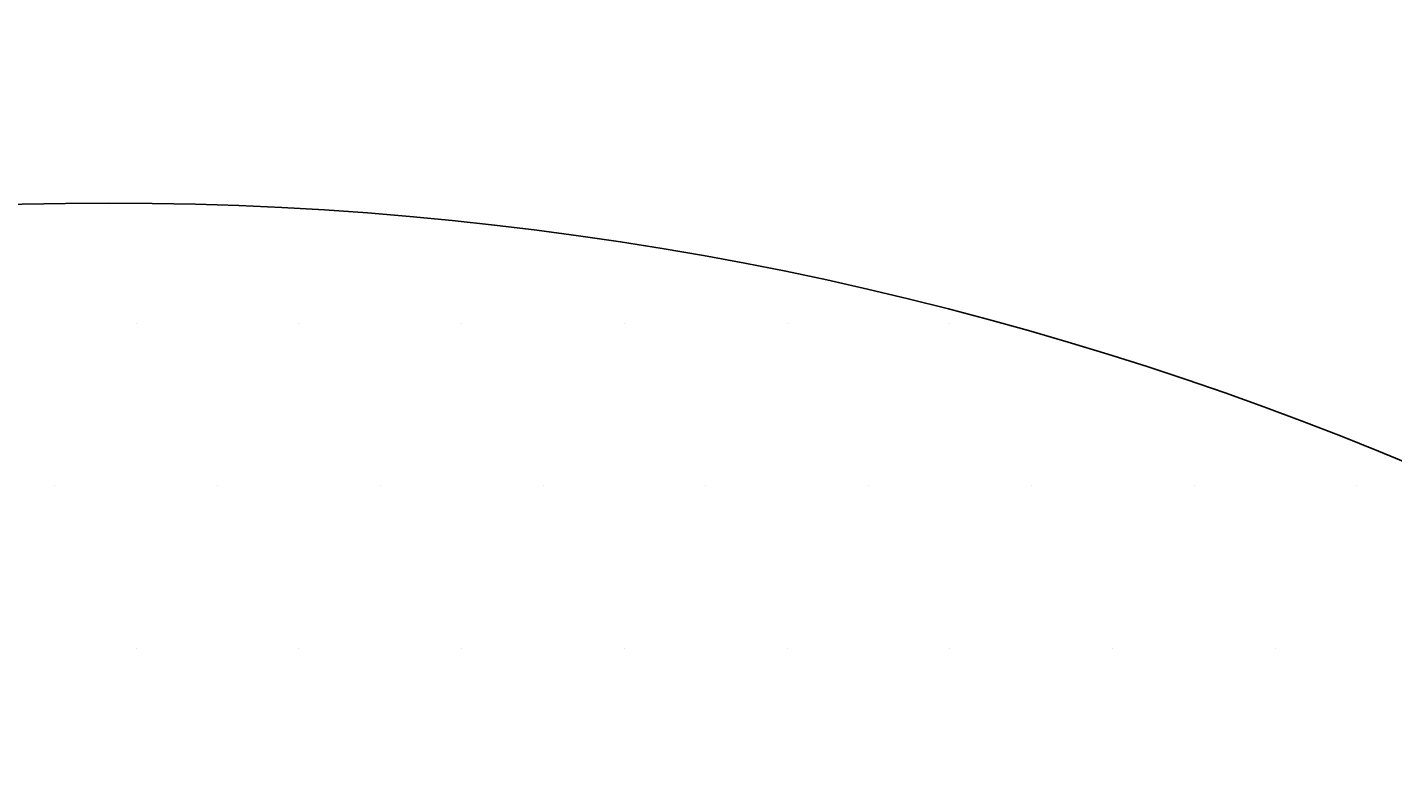
# Model space of a CAD drawing. Extents: x 1143 to 2236, y -3983 to -2639.
# Drawn here: x 1396 to 1448, y -3593 to -3564 of the extents above; entities that cross this region are included whole.
import ezdxf

# ---------------------------------------------------------------- set-up
doc = ezdxf.new("R2010")
doc.units = 0
doc.header["$LTSCALE"] = 2
doc.layers.get('0').update_dxf_attribs({"linetype": 'CONTINUOUS'})
doc.layers.get('DEFPOINTS').update_dxf_attribs({"linetype": 'CONTINUOUS'})
doc.layers.add('寸法線1_０_１_', color=2, linetype='CONTINUOUS')
doc.styles.add('ゴシック_2', font='txt.shx', dxfattribs={"height": 7, "bigfont": 'extfont.shx'})
doc.dimstyles.get("Standard").update_dxf_attribs({"dimtxt": 0.18, "dimasz": 0.5, "dimexe": 0.18, "dimexo": 0.0625, "dimgap": 0.09, "dimtad": 1, "dimtih": 1, "dimtoh": 1, "dimzin": 0, "dimcen": 0.09, "dimazin": 3, "dimtfac": 1, "dimtofl": 0, "dimtmove": 0, "dimatfit": 3})

# ---------------------------------------------------------------- blocks, each defined once
blk = doc.blocks.new('*U640')
at = {"color": 0, "style": 'ゴシック_2'}
blk.add_text('258以下', height=7, dxfattribs=at).set_placement((1381.311, -3528.754))
blk = doc.blocks.new('*D639')
at = {"color": 0}
for p, q in [((1269.95, -3699.393), (1269.95, -3528.748)), ((1527.95, -3699.393), (1527.95, -3528.748)), ((1279.95, -3531.748), (1517.95, -3531.748))]:
    blk.add_line(p, q, dxfattribs=at)
for points in [[(1279.95, -3530.082), (1279.95, -3533.415), (1269.95, -3531.748)], [(1517.95, -3530.082), (1517.95, -3533.415), (1527.95, -3531.748)]]:
    blk.add_solid(points, dxfattribs=at)
at = {"layer": 'DEFPOINTS', "color": 0}
for p in [(1527.95, -3531.748), (1269.95, -3699.393), (1527.95, -3699.393)]:
    blk.add_point(p, dxfattribs=at)
at = {"color": 7}
blk.add_blockref('*U640', (0, 0), dxfattribs=at)
blk = doc.blocks.new('*X693')
at = {"color": 0}
for p, q in [((1400, -3575), (1400, -3575)), ((1406.25, -3575), (1406.25, -3575)), ((1412.5, -3575), (1412.5, -3575)), ((1418.75, -3575), (1418.75, -3575)), ((1425, -3575), (1425, -3575)), ((1431.25, -3575), (1431.25, -3575)), ((1396.875, -3581.25), (1396.875, -3581.25)), ((1403.125, -3581.25), (1403.125, -3581.25)), ((1409.375, -3581.25), (1409.375, -3581.25)), ((1415.625, -3581.25), (1415.625, -3581.25)), ((1421.875, -3581.25), (1421.875, -3581.25)), ((1428.125, -3581.25), (1428.125, -3581.25)), ((1434.375, -3581.25), (1434.375, -3581.25)), ((1440.625, -3581.25), (1440.625, -3581.25)), ((1446.875, -3581.25), (1446.875, -3581.25)), ((1400, -3587.5), (1400, -3587.5)), ((1406.25, -3587.5), (1406.25, -3587.5)), ((1412.5, -3587.5), (1412.5, -3587.5)), ((1418.75, -3587.5), (1418.75, -3587.5)), ((1425, -3587.5), (1425, -3587.5)), ((1431.25, -3587.5), (1431.25, -3587.5)), ((1437.5, -3587.5), (1437.5, -3587.5)), ((1443.75, -3587.5), (1443.75, -3587.5))]:
    blk.add_line(p, q, dxfattribs=at)

msp = doc.modelspace()

# ---------------------------------------------------------------- linework, layer by layer
at = {"layer": '寸法線1_０_１_', "color": 0}
msp.add_circle((1398.95, -3699.393), 129, dxfattribs=at)

# ---------------------------------------------------------------- block references
at = {"color": 7, "linetype": 'CONTINUOUS'}
msp.add_blockref('*X693', (0, 0), dxfattribs=at)

# ---------------------------------------------------------------- dimensions: what is measured, and where the dimension line sits
at = {"color": 7}
dim = msp.add_linear_dim(base=(1527.95, -3531.748), p1=(1269.95, -3699.393), p2=(1527.95, -3699.393), text='<>以下', dimstyle='Standard', override={"dimdec": 0}, dxfattribs=at)
dim.commit()
dim.dimension.update_dxf_attribs({"geometry": '*D639', "text_midpoint": (1398.95, -3525.632)})

doc.saveas('drawing.dxf')
